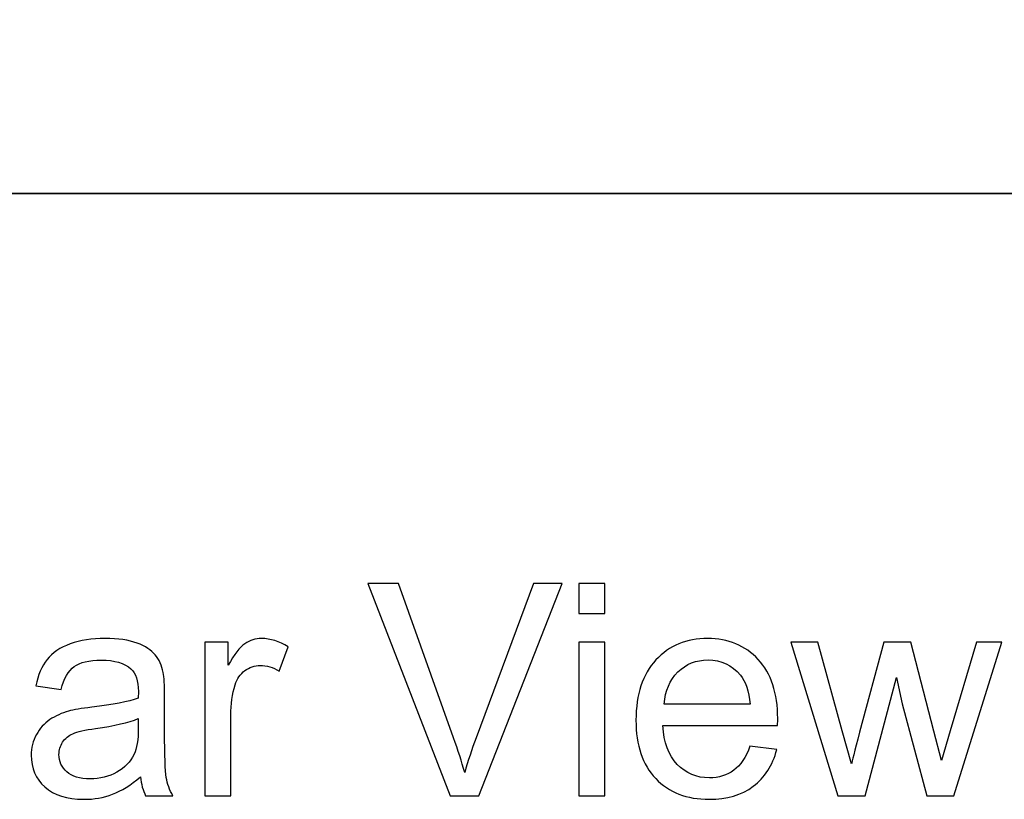
# Model space of a CAD drawing. Units: inches. Extents: x -8.2 to 7.1, y 1.2 to 5.2.
# Drawn here: x -1.8 to -0.7, y 1.2 to 2.1 of the extents above; entities that cross this region are included whole.
import ezdxf

# ---------------------------------------------------------------- set-up
doc = ezdxf.new("R2010")
doc.units = ezdxf.units.IN
doc.header["$MEASUREMENT"] = 0
doc.layers.add('OUTLINE', color=7, linetype='Continuous')

msp = doc.modelspace()

# ---------------------------------------------------------------- linework, layer by layer
at = {"layer": 'OUTLINE', "lineweight": 35}
msp.add_lwpolyline([(-8.1218, 1.9091), (7.0404, 1.9091), (7.0404, 3.4974), (-8.1218, 3.4974), (-8.1218, 1.9091)], close=True, dxfattribs=at)
at = {"layer": 'OUTLINE', "color": 250}
for points, knots in [([(-1.3025, 1.2324), (-1.3025, 1.2324), (-1.3949, 1.471), (-1.3949, 1.471), (-1.3949, 1.471), (-1.3949, 1.471), (-1.3607, 1.471), (-1.3607, 1.471), (-1.3607, 1.471), (-1.3607, 1.471), (-1.2987, 1.2977), (-1.2987, 1.2977), (-1.2987, 1.2977), (-1.2937, 1.2838), (-1.2895, 1.2707), (-1.2862, 1.2586), (-1.2862, 1.2586), (-1.2825, 1.2716), (-1.2782, 1.2846), (-1.2733, 1.2977), (-1.2733, 1.2977), (-1.2733, 1.2977), (-1.2089, 1.471), (-1.2089, 1.471), (-1.2089, 1.471), (-1.2089, 1.471), (-1.1766, 1.471), (-1.1766, 1.471), (-1.1766, 1.471), (-1.1766, 1.471), (-1.2701, 1.2324), (-1.2701, 1.2324), (-1.2701, 1.2324), (-1.2701, 1.2324), (-1.3025, 1.2324), (-1.3025, 1.2324)], [0, 0, 0, 0, 0.1, 0.1, 0.1, 0.1, 0.2, 0.2, 0.2, 0.2, 0.3, 0.3, 0.3, 0.3, 0.4, 0.4, 0.4, 0.4, 0.5, 0.5, 0.5, 0.5, 0.6, 0.6, 0.6, 0.6, 0.7, 0.7, 0.7, 0.7, 0.8, 0.8, 0.8, 0.8, 1, 1, 1, 1]), ([(-1.1579, 1.4373), (-1.1579, 1.4373), (-1.1579, 1.471), (-1.1579, 1.471), (-1.1579, 1.471), (-1.1579, 1.471), (-1.1286, 1.471), (-1.1286, 1.471), (-1.1286, 1.471), (-1.1286, 1.471), (-1.1286, 1.4373), (-1.1286, 1.4373), (-1.1286, 1.4373), (-1.1286, 1.4373), (-1.1579, 1.4373), (-1.1579, 1.4373)], [0, 0, 0, 0, 0.2, 0.2, 0.2, 0.2, 0.4, 0.4, 0.4, 0.4, 0.6, 0.6, 0.6, 0.6, 1, 1, 1, 1]), ([(-1.6506, 1.2537), (-1.6615, 1.2445), (-1.6719, 1.238), (-1.6819, 1.2342), (-1.6819, 1.2342), (-1.692, 1.2304), (-1.7027, 1.2285), (-1.7142, 1.2285), (-1.7142, 1.2285), (-1.7332, 1.2285), (-1.7478, 1.2331), (-1.758, 1.2424), (-1.758, 1.2424), (-1.7682, 1.2517), (-1.7733, 1.2636), (-1.7733, 1.278), (-1.7733, 1.278), (-1.7733, 1.2865), (-1.7714, 1.2942), (-1.7675, 1.3012), (-1.7675, 1.3012), (-1.7637, 1.3082), (-1.7586, 1.3138), (-1.7524, 1.318), (-1.7524, 1.318), (-1.7461, 1.3222), (-1.7391, 1.3255), (-1.7313, 1.3276), (-1.7313, 1.3276), (-1.7256, 1.3291), (-1.7169, 1.3306), (-1.7053, 1.332), (-1.7053, 1.332), (-1.6816, 1.3349), (-1.6642, 1.3382), (-1.653, 1.3421), (-1.653, 1.3421), (-1.6529, 1.3461), (-1.6529, 1.3487), (-1.6529, 1.3497), (-1.6529, 1.3497), (-1.6529, 1.3617), (-1.6556, 1.3701), (-1.6612, 1.375), (-1.6612, 1.375), (-1.6686, 1.3816), (-1.6798, 1.3849), (-1.6945, 1.3849), (-1.6945, 1.3849), (-1.7083, 1.3849), (-1.7185, 1.3825), (-1.7251, 1.3777), (-1.7251, 1.3777), (-1.7316, 1.3729), (-1.7365, 1.3643), (-1.7396, 1.352), (-1.7396, 1.352), (-1.7396, 1.352), (-1.7682, 1.356), (-1.7682, 1.356), (-1.7682, 1.356), (-1.7656, 1.3682), (-1.7614, 1.3781), (-1.7554, 1.3856), (-1.7554, 1.3856), (-1.7495, 1.3932), (-1.7408, 1.399), (-1.7295, 1.4031), (-1.7295, 1.4031), (-1.7182, 1.4071), (-1.7052, 1.4092), (-1.6903, 1.4092), (-1.6903, 1.4092), (-1.6755, 1.4092), (-1.6636, 1.4074), (-1.6544, 1.404), (-1.6544, 1.404), (-1.6451, 1.4005), (-1.6384, 1.3961), (-1.634, 1.3909), (-1.634, 1.3909), (-1.6296, 1.3856), (-1.6266, 1.379), (-1.6249, 1.3709), (-1.6249, 1.3709), (-1.6239, 1.3659), (-1.6234, 1.3569), (-1.6234, 1.3439), (-1.6234, 1.3439), (-1.6234, 1.3439), (-1.6234, 1.3049), (-1.6234, 1.3049), (-1.6234, 1.3049), (-1.6234, 1.2776), (-1.6228, 1.2604), (-1.6215, 1.2532), (-1.6215, 1.2532), (-1.6203, 1.246), (-1.6178, 1.239), (-1.6141, 1.2324), (-1.6141, 1.2324), (-1.6141, 1.2324), (-1.6447, 1.2324), (-1.6447, 1.2324), (-1.6447, 1.2324), (-1.6477, 1.2385), (-1.6497, 1.2456), (-1.6506, 1.2537)], [0, 0, 0, 0, 0.035714, 0.035714, 0.035714, 0.035714, 0.071429, 0.071429, 0.071429, 0.071429, 0.107143, 0.107143, 0.107143, 0.107143, 0.142857, 0.142857, 0.142857, 0.142857, 0.178571, 0.178571, 0.178571, 0.178571, 0.214286, 0.214286, 0.214286, 0.214286, 0.25, 0.25, 0.25, 0.25, 0.285714, 0.285714, 0.285714, 0.285714, 0.321429, 0.321429, 0.321429, 0.321429, 0.357143, 0.357143, 0.357143, 0.357143, 0.392857, 0.392857, 0.392857, 0.392857, 0.428571, 0.428571, 0.428571, 0.428571, 0.464286, 0.464286, 0.464286, 0.464286, 0.5, 0.5, 0.5, 0.5, 0.535714, 0.535714, 0.535714, 0.535714, 0.571429, 0.571429, 0.571429, 0.571429, 0.607143, 0.607143, 0.607143, 0.607143, 0.642857, 0.642857, 0.642857, 0.642857, 0.678571, 0.678571, 0.678571, 0.678571, 0.714286, 0.714286, 0.714286, 0.714286, 0.75, 0.75, 0.75, 0.75, 0.785714, 0.785714, 0.785714, 0.785714, 0.821429, 0.821429, 0.821429, 0.821429, 0.857143, 0.857143, 0.857143, 0.857143, 0.892857, 0.892857, 0.892857, 0.892857, 0.928571, 0.928571, 0.928571, 0.928571, 1, 1, 1, 1]), ([(-1.5783, 1.2324), (-1.5783, 1.2324), (-1.5783, 1.4052), (-1.5783, 1.4052), (-1.5783, 1.4052), (-1.5783, 1.4052), (-1.552, 1.4052), (-1.552, 1.4052), (-1.552, 1.4052), (-1.552, 1.4052), (-1.552, 1.3791), (-1.552, 1.3791), (-1.552, 1.3791), (-1.5452, 1.3913), (-1.539, 1.3994), (-1.5333, 1.4033), (-1.5333, 1.4033), (-1.5276, 1.4072), (-1.5214, 1.4092), (-1.5145, 1.4092), (-1.5145, 1.4092), (-1.5046, 1.4092), (-1.4946, 1.406), (-1.4844, 1.3997), (-1.4844, 1.3997), (-1.4844, 1.3997), (-1.4945, 1.3725), (-1.4945, 1.3725), (-1.4945, 1.3725), (-1.5016, 1.3768), (-1.5088, 1.3789), (-1.516, 1.3789), (-1.516, 1.3789), (-1.5224, 1.3789), (-1.5281, 1.377), (-1.5332, 1.3731), (-1.5332, 1.3731), (-1.5384, 1.3692), (-1.542, 1.3639), (-1.5441, 1.3571), (-1.5441, 1.3571), (-1.5474, 1.3467), (-1.549, 1.3353), (-1.549, 1.3229), (-1.549, 1.3229), (-1.549, 1.3229), (-1.549, 1.2324), (-1.549, 1.2324), (-1.549, 1.2324), (-1.549, 1.2324), (-1.5783, 1.2324), (-1.5783, 1.2324)], [0, 0, 0, 0, 0.071429, 0.071429, 0.071429, 0.071429, 0.142857, 0.142857, 0.142857, 0.142857, 0.214286, 0.214286, 0.214286, 0.214286, 0.285714, 0.285714, 0.285714, 0.285714, 0.357143, 0.357143, 0.357143, 0.357143, 0.428571, 0.428571, 0.428571, 0.428571, 0.5, 0.5, 0.5, 0.5, 0.571429, 0.571429, 0.571429, 0.571429, 0.642857, 0.642857, 0.642857, 0.642857, 0.714286, 0.714286, 0.714286, 0.714286, 0.785714, 0.785714, 0.785714, 0.785714, 0.857143, 0.857143, 0.857143, 0.857143, 1, 1, 1, 1]), ([(-1.1579, 1.2324), (-1.1579, 1.2324), (-1.1579, 1.4052), (-1.1579, 1.4052), (-1.1579, 1.4052), (-1.1579, 1.4052), (-1.1286, 1.4052), (-1.1286, 1.4052), (-1.1286, 1.4052), (-1.1286, 1.4052), (-1.1286, 1.2324), (-1.1286, 1.2324), (-1.1286, 1.2324), (-1.1286, 1.2324), (-1.1579, 1.2324), (-1.1579, 1.2324)], [0, 0, 0, 0, 0.2, 0.2, 0.2, 0.2, 0.4, 0.4, 0.4, 0.4, 0.6, 0.6, 0.6, 0.6, 1, 1, 1, 1]), ([(-0.9657, 1.2881), (-0.9657, 1.2881), (-0.9354, 1.2844), (-0.9354, 1.2844), (-0.9354, 1.2844), (-0.9402, 1.2666), (-0.949, 1.2529), (-0.9619, 1.2431), (-0.9619, 1.2431), (-0.9749, 1.2334), (-0.9914, 1.2285), (-1.0114, 1.2285), (-1.0114, 1.2285), (-1.0367, 1.2285), (-1.0567, 1.2363), (-1.0715, 1.2519), (-1.0715, 1.2519), (-1.0864, 1.2674), (-1.0937, 1.2892), (-1.0937, 1.3174), (-1.0937, 1.3174), (-1.0937, 1.3465), (-1.0862, 1.369), (-1.0713, 1.3851), (-1.0713, 1.3851), (-1.0563, 1.4011), (-1.0369, 1.4092), (-1.013, 1.4092), (-1.013, 1.4092), (-0.9899, 1.4092), (-0.971, 1.4013), (-0.9564, 1.3856), (-0.9564, 1.3856), (-0.9417, 1.3699), (-0.9344, 1.3477), (-0.9344, 1.3192), (-0.9344, 1.3192), (-0.9344, 1.3174), (-0.9345, 1.3148), (-0.9346, 1.3114), (-0.9346, 1.3114), (-0.9346, 1.3114), (-1.0635, 1.3114), (-1.0635, 1.3114), (-1.0635, 1.3114), (-1.0624, 1.2924), (-1.057, 1.2778), (-1.0474, 1.2677), (-1.0474, 1.2677), (-1.0377, 1.2576), (-1.0257, 1.2526), (-1.0112, 1.2526), (-1.0112, 1.2526), (-1.0005, 1.2526), (-0.9914, 1.2554), (-0.9837, 1.2611), (-0.9837, 1.2611), (-0.9761, 1.2667), (-0.9701, 1.2757), (-0.9657, 1.2881)], [0, 0, 0, 0, 0.0625, 0.0625, 0.0625, 0.0625, 0.125, 0.125, 0.125, 0.125, 0.1875, 0.1875, 0.1875, 0.1875, 0.25, 0.25, 0.25, 0.25, 0.3125, 0.3125, 0.3125, 0.3125, 0.375, 0.375, 0.375, 0.375, 0.4375, 0.4375, 0.4375, 0.4375, 0.5, 0.5, 0.5, 0.5, 0.5625, 0.5625, 0.5625, 0.5625, 0.625, 0.625, 0.625, 0.625, 0.6875, 0.6875, 0.6875, 0.6875, 0.75, 0.75, 0.75, 0.75, 0.8125, 0.8125, 0.8125, 0.8125, 0.875, 0.875, 0.875, 0.875, 1, 1, 1, 1]), ([(-0.8667, 1.2324), (-0.8667, 1.2324), (-0.9196, 1.4052), (-0.9196, 1.4052), (-0.9196, 1.4052), (-0.9196, 1.4052), (-0.8893, 1.4052), (-0.8893, 1.4052), (-0.8893, 1.4052), (-0.8893, 1.4052), (-0.8618, 1.3055), (-0.8618, 1.3055), (-0.8618, 1.3055), (-0.8618, 1.3055), (-0.8516, 1.2684), (-0.8516, 1.2684), (-0.8516, 1.2684), (-0.8511, 1.2702), (-0.8481, 1.2821), (-0.8426, 1.304), (-0.8426, 1.304), (-0.8426, 1.304), (-0.8151, 1.4052), (-0.8151, 1.4052), (-0.8151, 1.4052), (-0.8151, 1.4052), (-0.785, 1.4052), (-0.785, 1.4052), (-0.785, 1.4052), (-0.785, 1.4052), (-0.7591, 1.305), (-0.7591, 1.305), (-0.7591, 1.305), (-0.7591, 1.305), (-0.7505, 1.272), (-0.7505, 1.272), (-0.7505, 1.272), (-0.7505, 1.272), (-0.7406, 1.3054), (-0.7406, 1.3054), (-0.7406, 1.3054), (-0.7406, 1.3054), (-0.711, 1.4052), (-0.711, 1.4052), (-0.711, 1.4052), (-0.711, 1.4052), (-0.6825, 1.4052), (-0.6825, 1.4052), (-0.6825, 1.4052), (-0.6825, 1.4052), (-0.7365, 1.2324), (-0.7365, 1.2324), (-0.7365, 1.2324), (-0.7365, 1.2324), (-0.7669, 1.2324), (-0.7669, 1.2324), (-0.7669, 1.2324), (-0.7669, 1.2324), (-0.7944, 1.3359), (-0.7944, 1.3359), (-0.7944, 1.3359), (-0.7944, 1.3359), (-0.8011, 1.3654), (-0.8011, 1.3654), (-0.8011, 1.3654), (-0.8011, 1.3654), (-0.8361, 1.2324), (-0.8361, 1.2324), (-0.8361, 1.2324), (-0.8361, 1.2324), (-0.8667, 1.2324), (-0.8667, 1.2324)], [0, 0, 0, 0, 0.052632, 0.052632, 0.052632, 0.052632, 0.105263, 0.105263, 0.105263, 0.105263, 0.157895, 0.157895, 0.157895, 0.157895, 0.210526, 0.210526, 0.210526, 0.210526, 0.263158, 0.263158, 0.263158, 0.263158, 0.315789, 0.315789, 0.315789, 0.315789, 0.368421, 0.368421, 0.368421, 0.368421, 0.421053, 0.421053, 0.421053, 0.421053, 0.473684, 0.473684, 0.473684, 0.473684, 0.526316, 0.526316, 0.526316, 0.526316, 0.578947, 0.578947, 0.578947, 0.578947, 0.631579, 0.631579, 0.631579, 0.631579, 0.684211, 0.684211, 0.684211, 0.684211, 0.736842, 0.736842, 0.736842, 0.736842, 0.789474, 0.789474, 0.789474, 0.789474, 0.842105, 0.842105, 0.842105, 0.842105, 0.894737, 0.894737, 0.894737, 0.894737, 1, 1, 1, 1]), ([(-1.0619, 1.3355), (-1.0619, 1.3355), (-0.9654, 1.3355), (-0.9654, 1.3355), (-0.9654, 1.3355), (-0.9666, 1.35), (-0.9704, 1.3609), (-0.9764, 1.3681), (-0.9764, 1.3681), (-0.9857, 1.3794), (-0.9979, 1.3851), (-1.0127, 1.3851), (-1.0127, 1.3851), (-1.0261, 1.3851), (-1.0375, 1.3806), (-1.0466, 1.3716), (-1.0466, 1.3716), (-1.0558, 1.3626), (-1.0609, 1.3505), (-1.0619, 1.3355)], [0, 0, 0, 0, 0.166667, 0.166667, 0.166667, 0.166667, 0.333333, 0.333333, 0.333333, 0.333333, 0.5, 0.5, 0.5, 0.5, 0.666667, 0.666667, 0.666667, 0.666667, 1, 1, 1, 1]), ([(-1.653, 1.3192), (-1.6637, 1.3148), (-1.6796, 1.3111), (-1.7009, 1.3081), (-1.7009, 1.3081), (-1.7129, 1.3064), (-1.7215, 1.3044), (-1.7264, 1.3022), (-1.7264, 1.3022), (-1.7314, 1.3001), (-1.7353, 1.2969), (-1.738, 1.2927), (-1.738, 1.2927), (-1.7407, 1.2885), (-1.7421, 1.2839), (-1.7421, 1.2788), (-1.7421, 1.2788), (-1.7421, 1.271), (-1.7391, 1.2645), (-1.7332, 1.2592), (-1.7332, 1.2592), (-1.7273, 1.2541), (-1.7186, 1.2515), (-1.7072, 1.2515), (-1.7072, 1.2515), (-1.696, 1.2515), (-1.6859, 1.2539), (-1.6771, 1.2589), (-1.6771, 1.2589), (-1.6684, 1.2638), (-1.6619, 1.2706), (-1.6577, 1.2791), (-1.6577, 1.2791), (-1.6546, 1.2857), (-1.653, 1.2955), (-1.653, 1.3084), (-1.653, 1.3084), (-1.653, 1.3084), (-1.653, 1.3192), (-1.653, 1.3192)], [0, 0, 0, 0, 0.090909, 0.090909, 0.090909, 0.090909, 0.181818, 0.181818, 0.181818, 0.181818, 0.272727, 0.272727, 0.272727, 0.272727, 0.363636, 0.363636, 0.363636, 0.363636, 0.454545, 0.454545, 0.454545, 0.454545, 0.545455, 0.545455, 0.545455, 0.545455, 0.636364, 0.636364, 0.636364, 0.636364, 0.727273, 0.727273, 0.727273, 0.727273, 0.818182, 0.818182, 0.818182, 0.818182, 1, 1, 1, 1])]:
    msp.add_open_spline(points, degree=3, knots=knots, dxfattribs=at)

doc.saveas('drawing.dxf')
